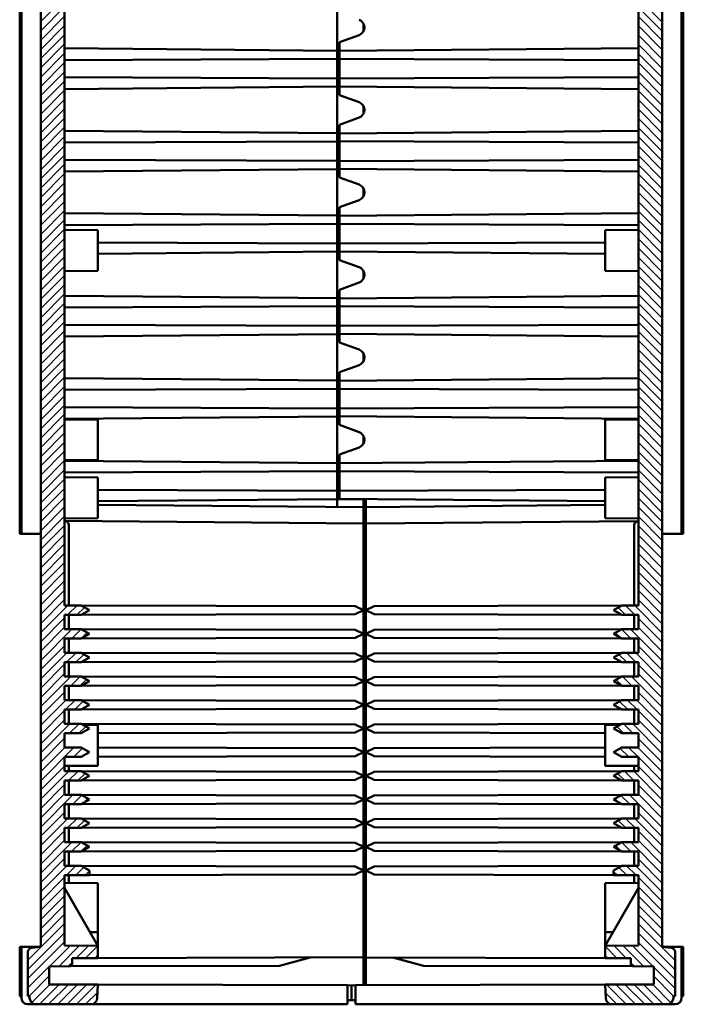
# Model space of a CAD drawing. Extents: x 1 to 1188, y 0 to 840.
# Drawn here: x 646 to 726, y 295 to 415 of the extents above; entities that cross this region are included whole.
import ezdxf

# ---------------------------------------------------------------- set-up
doc = ezdxf.new("R2010")
doc.units = 0
doc.header["$LTSCALE"] = 0.5
doc.layers.add('Schraffur (ISO)', color=1, linetype='CONTINUOUS', lineweight=18)
doc.layers.add('Sichtbar (ISO)', color=7, linetype='CONTINUOUS', lineweight=50)

msp = doc.modelspace()

# ---------------------------------------------------------------- hatches: boundary and pattern name
at = {"layer": 'Schraffur (ISO)'}
h = msp.add_hatch(dxfattribs=at)
h.set_pattern_fill('ANSI31', color=256, scale=6.35, style=0)
h.set_pattern_definition([(45, (38.9446, -20.8729), (-0.561266, 0.561266), [])])
edge = h.paths.add_edge_path()
edge.add_ellipse((654.4975, 551.57383), major_axis=(0.7989, 0.04187), ratio=1, start_angle=0, end_angle=87)
edge.add_line((654.4975, 552.37383), (647.89161, 552.37383))
edge.add_ellipse((647.89161, 551.57383), major_axis=(0, 0.8), ratio=1, start_angle=0, end_angle=90)
edge.add_line((647.09161, 551.57383), (647.09161, 551.37383))
edge.add_line((647.09161, 551.37383), (646.89161, 551.37383))
edge.add_line((646.89161, 551.37383), (646.89161, 546.01761))
edge.add_ellipse((647.39161, 546.01761), major_axis=(-0.5, 0), ratio=1, start_angle=0, end_angle=85)
edge.add_line((647.34803, 545.51951), (648.44161, 545.42383))
edge.add_line((648.44161, 545.42383), (648.44161, 302.42383))
edge.add_line((648.44161, 302.42383), (647.34803, 302.32816))
edge.add_ellipse((647.39161, 301.83006), major_axis=(-0.04358, 0.4981), ratio=1, start_angle=0, end_angle=85)
edge.add_line((646.89161, 301.83006), (646.89161, 296.47383))
edge.add_line((646.89161, 296.47383), (647.09161, 296.47383))
edge.add_line((647.09161, 296.47383), (647.09161, 296.27383))
edge.add_ellipse((647.89161, 296.27383), major_axis=(-0.8, 0), ratio=1, start_angle=0, end_angle=90)
edge.add_line((647.89161, 295.47383), (654.4975, 295.47383))
edge.add_ellipse((654.4975, 296.27383), major_axis=(0, -0.8), ratio=1, start_angle=0, end_angle=87)
edge.add_line((655.29641, 296.23196), (655.38161, 297.85773))
edge.add_line((655.38161, 297.85773), (649.48161, 297.87383))
edge.add_line((649.48161, 297.87383), (649.48161, 300.07383))
edge.add_line((649.48161, 300.07383), (651.93249, 300.08107))
edge.add_ellipse((651.93161, 300.38107), major_axis=(0.00089, -0.3), ratio=1, start_angle=0, end_angle=89.8308866)
edge.add_line((652.23161, 300.38107), (652.23161, 301.07383))
edge.add_line((652.23161, 301.07383), (655.38161, 301.08313))
edge.add_line((655.38161, 301.08313), (655.38161, 302.58313))
edge.add_line((655.38161, 302.58313), (651.34161, 302.61839))
edge.add_line((651.34161, 302.61839), (651.34161, 311.11383))
edge.add_line((651.34161, 311.11383), (654.34161, 311.11383))
edge.add_line((654.34161, 311.11383), (654.34161, 311.68883))
edge.add_line((654.34161, 311.68883), (653.35399, 312.25903))
edge.add_line((653.35399, 312.25903), (651.34161, 312.26542))
edge.add_line((651.34161, 312.26542), (651.34161, 313.98225))
edge.add_line((651.34161, 313.98225), (653.35399, 313.98863))
edge.add_line((653.35399, 313.98863), (654.34161, 314.55883))
edge.add_line((654.34161, 314.55883), (653.35399, 315.12903))
edge.add_line((653.35399, 315.12903), (651.34161, 315.13542))
edge.add_line((651.34161, 315.13542), (651.34161, 316.85225))
edge.add_line((651.34161, 316.85225), (653.35399, 316.85863))
edge.add_line((653.35399, 316.85863), (654.34161, 317.42883))
edge.add_line((654.34161, 317.42883), (653.35399, 317.99903))
edge.add_line((653.35399, 317.99903), (651.34161, 318.00542))
edge.add_line((651.34161, 318.00542), (651.34161, 319.72225))
edge.add_line((651.34161, 319.72225), (653.35399, 319.72863))
edge.add_line((653.35399, 319.72863), (654.34161, 320.29883))
edge.add_line((654.34161, 320.29883), (653.35399, 320.86903))
edge.add_line((653.35399, 320.86903), (651.34161, 320.87542))
edge.add_line((651.34161, 320.87542), (651.34161, 322.59225))
edge.add_line((651.34161, 322.59225), (653.35399, 322.59863))
edge.add_line((653.35399, 322.59863), (654.34161, 323.16883))
edge.add_line((654.34161, 323.16883), (653.35399, 323.73903))
edge.add_line((653.35399, 323.73903), (651.34161, 323.74542))
edge.add_line((651.34161, 323.74542), (651.34161, 325.46225))
edge.add_line((651.34161, 325.46225), (653.35399, 325.46863))
edge.add_line((653.35399, 325.46863), (654.34161, 326.03883))
edge.add_line((654.34161, 326.03883), (653.35399, 326.60903))
edge.add_line((653.35399, 326.60903), (651.34161, 326.61542))
edge.add_line((651.34161, 326.61542), (651.34161, 328.33225))
edge.add_line((651.34161, 328.33225), (653.35399, 328.33863))
edge.add_line((653.35399, 328.33863), (654.34161, 328.90883))
edge.add_line((654.34161, 328.90883), (653.35399, 329.47903))
edge.add_line((653.35399, 329.47903), (651.34161, 329.48542))
edge.add_line((651.34161, 329.48542), (651.34161, 331.20225))
edge.add_line((651.34161, 331.20225), (653.35399, 331.20863))
edge.add_line((653.35399, 331.20863), (654.34161, 331.77883))
edge.add_line((654.34161, 331.77883), (653.35399, 332.34903))
edge.add_line((653.35399, 332.34903), (651.34161, 332.35542))
edge.add_line((651.34161, 332.35542), (651.34161, 334.07225))
edge.add_line((651.34161, 334.07225), (653.35399, 334.07863))
edge.add_line((653.35399, 334.07863), (654.34161, 334.64883))
edge.add_line((654.34161, 334.64883), (653.35399, 335.21903))
edge.add_line((653.35399, 335.21903), (651.34161, 335.22542))
edge.add_line((651.34161, 335.22542), (651.34161, 336.94225))
edge.add_line((651.34161, 336.94225), (653.35399, 336.94863))
edge.add_line((653.35399, 336.94863), (654.34161, 337.51883))
edge.add_line((654.34161, 337.51883), (653.35399, 338.08903))
edge.add_line((653.35399, 338.08903), (651.34161, 338.09542))
edge.add_line((651.34161, 338.09542), (651.34161, 339.81225))
edge.add_line((651.34161, 339.81225), (653.35399, 339.81863))
edge.add_line((653.35399, 339.81863), (654.34161, 340.38883))
edge.add_line((654.34161, 340.38883), (653.35399, 340.95903))
edge.add_line((653.35399, 340.95903), (651.34161, 340.96542))
edge.add_line((651.34161, 340.96542), (651.34161, 342.68225))
edge.add_line((651.34161, 342.68225), (653.35399, 342.68863))
edge.add_line((653.35399, 342.68863), (654.34161, 343.25883))
edge.add_line((654.34161, 343.25883), (653.35399, 343.82903))
edge.add_line((653.35399, 343.82903), (651.34161, 343.83542))
edge.add_line((651.34161, 343.83542), (651.34161, 504.01239))
edge.add_line((651.34161, 504.01239), (653.35322, 504.01819))
edge.add_line((653.35322, 504.01819), (654.34161, 504.58883))
edge.add_line((654.34161, 504.58883), (653.35322, 505.15948))
edge.add_line((653.35322, 505.15948), (651.34161, 505.16527))
edge.add_line((651.34161, 505.16527), (651.34161, 506.88239))
edge.add_line((651.34161, 506.88239), (653.35322, 506.88819))
edge.add_line((653.35322, 506.88819), (654.34161, 507.45883))
edge.add_line((654.34161, 507.45883), (653.35322, 508.02948))
edge.add_line((653.35322, 508.02948), (651.34161, 508.03527))
edge.add_line((651.34161, 508.03527), (651.34161, 509.75239))
edge.add_line((651.34161, 509.75239), (653.35322, 509.75819))
edge.add_line((653.35322, 509.75819), (654.34161, 510.32883))
edge.add_line((654.34161, 510.32883), (653.35322, 510.89948))
edge.add_line((653.35322, 510.89948), (651.34161, 510.90527))
edge.add_line((651.34161, 510.90527), (651.34161, 512.62239))
edge.add_line((651.34161, 512.62239), (653.35322, 512.62819))
edge.add_line((653.35322, 512.62819), (654.34161, 513.19883))
edge.add_line((654.34161, 513.19883), (653.35322, 513.76948))
edge.add_line((653.35322, 513.76948), (651.34161, 513.77527))
edge.add_line((651.34161, 513.77527), (651.34161, 515.49239))
edge.add_line((651.34161, 515.49239), (653.35322, 515.49819))
edge.add_line((653.35322, 515.49819), (654.34161, 516.06883))
edge.add_line((654.34161, 516.06883), (653.35322, 516.63948))
edge.add_line((653.35322, 516.63948), (651.34161, 516.64527))
edge.add_line((651.34161, 516.64527), (651.34161, 518.36239))
edge.add_line((651.34161, 518.36239), (653.35322, 518.36819))
edge.add_line((653.35322, 518.36819), (654.34161, 518.93883))
edge.add_line((654.34161, 518.93883), (653.35322, 519.50948))
edge.add_line((653.35322, 519.50948), (651.34161, 519.51527))
edge.add_line((651.34161, 519.51527), (651.34161, 521.23239))
edge.add_line((651.34161, 521.23239), (653.35322, 521.23819))
edge.add_line((653.35322, 521.23819), (654.34161, 521.80883))
edge.add_line((654.34161, 521.80883), (653.35322, 522.37948))
edge.add_line((653.35322, 522.37948), (651.34161, 522.38527))
edge.add_line((651.34161, 522.38527), (651.34161, 524.10239))
edge.add_line((651.34161, 524.10239), (653.35322, 524.10819))
edge.add_line((653.35322, 524.10819), (654.34161, 524.67883))
edge.add_line((654.34161, 524.67883), (653.35322, 525.24948))
edge.add_line((653.35322, 525.24948), (651.34161, 525.25527))
edge.add_line((651.34161, 525.25527), (651.34161, 526.97239))
edge.add_line((651.34161, 526.97239), (653.35322, 526.97819))
edge.add_line((653.35322, 526.97819), (654.34161, 527.54883))
edge.add_line((654.34161, 527.54883), (653.35322, 528.11948))
edge.add_line((653.35322, 528.11948), (651.34161, 528.12527))
edge.add_line((651.34161, 528.12527), (651.34161, 529.84239))
edge.add_line((651.34161, 529.84239), (653.35322, 529.84819))
edge.add_line((653.35322, 529.84819), (654.34161, 530.41883))
edge.add_line((654.34161, 530.41883), (653.35322, 530.98948))
edge.add_line((653.35322, 530.98948), (651.34161, 530.99527))
edge.add_line((651.34161, 530.99527), (651.34161, 532.71239))
edge.add_line((651.34161, 532.71239), (653.35322, 532.71819))
edge.add_line((653.35322, 532.71819), (654.34161, 533.28883))
edge.add_line((654.34161, 533.28883), (653.35322, 533.85948))
edge.add_line((653.35322, 533.85948), (651.34161, 533.86527))
edge.add_line((651.34161, 533.86527), (651.34161, 535.58239))
edge.add_line((651.34161, 535.58239), (653.35322, 535.58819))
edge.add_line((653.35322, 535.58819), (654.34161, 536.15883))
edge.add_line((654.34161, 536.15883), (653.35322, 536.72948))
edge.add_line((653.35322, 536.72948), (651.34161, 536.73527))
edge.add_line((651.34161, 536.73527), (651.34161, 545.22928))
edge.add_line((651.34161, 545.22928), (655.38161, 545.26453))
edge.add_line((655.38161, 545.26453), (655.38161, 546.76453))
edge.add_line((655.38161, 546.76453), (652.23161, 546.77383))
edge.add_line((652.23161, 546.77383), (652.23161, 547.4666))
edge.add_ellipse((651.93161, 547.4666), major_axis=(0.3, 0), ratio=1, start_angle=0, end_angle=89.8308866)
edge.add_line((651.93249, 547.7666), (649.48161, 547.77383))
edge.add_line((649.48161, 547.77383), (649.48161, 549.97383))
edge.add_line((649.48161, 549.97383), (655.38161, 549.98994))
edge.add_line((655.38161, 549.98994), (655.29641, 551.6157))
h = msp.add_hatch(dxfattribs=at)
h.set_pattern_fill('ANSI31', color=256, scale=6.35, angle=90, style=0)
h.set_pattern_definition([(135, (38.9446, -20.8729), (-0.561266, -0.561266), [])])
edge = h.paths.add_edge_path()
edge.add_ellipse((717.72572, 551.57383), major_axis=(0, 0.8), ratio=1, start_angle=0, end_angle=87)
edge.add_line((716.92681, 551.6157), (716.84161, 549.98994))
edge.add_line((716.84161, 549.98994), (722.74161, 549.97383))
edge.add_line((722.74161, 549.97383), (722.74161, 547.77383))
edge.add_line((722.74161, 547.77383), (720.29072, 547.7666))
edge.add_ellipse((720.29161, 547.4666), major_axis=(-0.00089, 0.3), ratio=1, start_angle=0, end_angle=89.8308866)
edge.add_line((719.99161, 547.4666), (719.99161, 546.77383))
edge.add_line((719.99161, 546.77383), (716.84161, 546.76453))
edge.add_line((716.84161, 546.76453), (716.84161, 545.26453))
edge.add_line((716.84161, 545.26453), (720.88161, 545.22928))
edge.add_line((720.88161, 545.22928), (720.88161, 536.73527))
edge.add_line((720.88161, 536.73527), (718.87, 536.72948))
edge.add_line((718.87, 536.72948), (717.88161, 536.15883))
edge.add_line((717.88161, 536.15883), (718.87, 535.58819))
edge.add_line((718.87, 535.58819), (720.88161, 535.58239))
edge.add_line((720.88161, 535.58239), (720.88161, 533.86527))
edge.add_line((720.88161, 533.86527), (718.87, 533.85948))
edge.add_line((718.87, 533.85948), (717.88161, 533.28883))
edge.add_line((717.88161, 533.28883), (718.87, 532.71819))
edge.add_line((718.87, 532.71819), (720.88161, 532.71239))
edge.add_line((720.88161, 532.71239), (720.88161, 530.99527))
edge.add_line((720.88161, 530.99527), (718.87, 530.98948))
edge.add_line((718.87, 530.98948), (717.88161, 530.41883))
edge.add_line((717.88161, 530.41883), (718.87, 529.84819))
edge.add_line((718.87, 529.84819), (720.88161, 529.84239))
edge.add_line((720.88161, 529.84239), (720.88161, 528.12527))
edge.add_line((720.88161, 528.12527), (718.87, 528.11948))
edge.add_line((718.87, 528.11948), (717.88161, 527.54883))
edge.add_line((717.88161, 527.54883), (718.87, 526.97819))
edge.add_line((718.87, 526.97819), (720.88161, 526.97239))
edge.add_line((720.88161, 526.97239), (720.88161, 525.25527))
edge.add_line((720.88161, 525.25527), (718.87, 525.24948))
edge.add_line((718.87, 525.24948), (717.88161, 524.67883))
edge.add_line((717.88161, 524.67883), (718.87, 524.10819))
edge.add_line((718.87, 524.10819), (720.88161, 524.10239))
edge.add_line((720.88161, 524.10239), (720.88161, 522.38527))
edge.add_line((720.88161, 522.38527), (718.87, 522.37948))
edge.add_line((718.87, 522.37948), (717.88161, 521.80883))
edge.add_line((717.88161, 521.80883), (718.87, 521.23819))
edge.add_line((718.87, 521.23819), (720.88161, 521.23239))
edge.add_line((720.88161, 521.23239), (720.88161, 519.51527))
edge.add_line((720.88161, 519.51527), (718.87, 519.50948))
edge.add_line((718.87, 519.50948), (717.88161, 518.93883))
edge.add_line((717.88161, 518.93883), (718.87, 518.36819))
edge.add_line((718.87, 518.36819), (720.88161, 518.36239))
edge.add_line((720.88161, 518.36239), (720.88161, 516.64527))
edge.add_line((720.88161, 516.64527), (718.87, 516.63948))
edge.add_line((718.87, 516.63948), (717.88161, 516.06883))
edge.add_line((717.88161, 516.06883), (718.87, 515.49819))
edge.add_line((718.87, 515.49819), (720.88161, 515.49239))
edge.add_line((720.88161, 515.49239), (720.88161, 513.77527))
edge.add_line((720.88161, 513.77527), (718.87, 513.76948))
edge.add_line((718.87, 513.76948), (717.88161, 513.19883))
edge.add_line((717.88161, 513.19883), (718.87, 512.62819))
edge.add_line((718.87, 512.62819), (720.88161, 512.62239))
edge.add_line((720.88161, 512.62239), (720.88161, 510.90527))
edge.add_line((720.88161, 510.90527), (718.87, 510.89948))
edge.add_line((718.87, 510.89948), (717.88161, 510.32883))
edge.add_line((717.88161, 510.32883), (718.87, 509.75819))
edge.add_line((718.87, 509.75819), (720.88161, 509.75239))
edge.add_line((720.88161, 509.75239), (720.88161, 508.03527))
edge.add_line((720.88161, 508.03527), (718.87, 508.02948))
edge.add_line((718.87, 508.02948), (717.88161, 507.45883))
edge.add_line((717.88161, 507.45883), (718.87, 506.88819))
edge.add_line((718.87, 506.88819), (720.88161, 506.88239))
edge.add_line((720.88161, 506.88239), (720.88161, 505.16527))
edge.add_line((720.88161, 505.16527), (718.87, 505.15948))
edge.add_line((718.87, 505.15948), (717.88161, 504.58883))
edge.add_line((717.88161, 504.58883), (718.87, 504.01819))
edge.add_line((718.87, 504.01819), (720.88161, 504.01239))
edge.add_line((720.88161, 504.01239), (720.88161, 343.83542))
edge.add_line((720.88161, 343.83542), (718.86923, 343.82903))
edge.add_line((718.86923, 343.82903), (717.88161, 343.25883))
edge.add_line((717.88161, 343.25883), (718.86923, 342.68863))
edge.add_line((718.86923, 342.68863), (720.88161, 342.68225))
edge.add_line((720.88161, 342.68225), (720.88161, 340.96542))
edge.add_line((720.88161, 340.96542), (718.86923, 340.95903))
edge.add_line((718.86923, 340.95903), (717.88161, 340.38883))
edge.add_line((717.88161, 340.38883), (718.86923, 339.81863))
edge.add_line((718.86923, 339.81863), (720.88161, 339.81225))
edge.add_line((720.88161, 339.81225), (720.88161, 338.09542))
edge.add_line((720.88161, 338.09542), (718.86923, 338.08903))
edge.add_line((718.86923, 338.08903), (717.88161, 337.51883))
edge.add_line((717.88161, 337.51883), (718.86923, 336.94863))
edge.add_line((718.86923, 336.94863), (720.88161, 336.94225))
edge.add_line((720.88161, 336.94225), (720.88161, 335.22542))
edge.add_line((720.88161, 335.22542), (718.86923, 335.21903))
edge.add_line((718.86923, 335.21903), (717.88161, 334.64883))
edge.add_line((717.88161, 334.64883), (718.86923, 334.07863))
edge.add_line((718.86923, 334.07863), (720.88161, 334.07225))
edge.add_line((720.88161, 334.07225), (720.88161, 332.35542))
edge.add_line((720.88161, 332.35542), (718.86923, 332.34903))
edge.add_line((718.86923, 332.34903), (717.88161, 331.77883))
edge.add_line((717.88161, 331.77883), (718.86923, 331.20863))
edge.add_line((718.86923, 331.20863), (720.88161, 331.20225))
edge.add_line((720.88161, 331.20225), (720.88161, 329.48542))
edge.add_line((720.88161, 329.48542), (718.86923, 329.47903))
edge.add_line((718.86923, 329.47903), (717.88161, 328.90883))
edge.add_line((717.88161, 328.90883), (718.86923, 328.33863))
edge.add_line((718.86923, 328.33863), (720.88161, 328.33225))
edge.add_line((720.88161, 328.33225), (720.88161, 326.61542))
edge.add_line((720.88161, 326.61542), (718.86923, 326.60903))
edge.add_line((718.86923, 326.60903), (717.88161, 326.03883))
edge.add_line((717.88161, 326.03883), (718.86923, 325.46863))
edge.add_line((718.86923, 325.46863), (720.88161, 325.46225))
edge.add_line((720.88161, 325.46225), (720.88161, 323.74542))
edge.add_line((720.88161, 323.74542), (718.86923, 323.73903))
edge.add_line((718.86923, 323.73903), (717.88161, 323.16883))
edge.add_line((717.88161, 323.16883), (718.86923, 322.59863))
edge.add_line((718.86923, 322.59863), (720.88161, 322.59225))
edge.add_line((720.88161, 322.59225), (720.88161, 320.87542))
edge.add_line((720.88161, 320.87542), (718.86923, 320.86903))
edge.add_line((718.86923, 320.86903), (717.88161, 320.29883))
edge.add_line((717.88161, 320.29883), (718.86923, 319.72863))
edge.add_line((718.86923, 319.72863), (720.88161, 319.72225))
edge.add_line((720.88161, 319.72225), (720.88161, 318.00542))
edge.add_line((720.88161, 318.00542), (718.86923, 317.99903))
edge.add_line((718.86923, 317.99903), (717.88161, 317.42883))
edge.add_line((717.88161, 317.42883), (718.86923, 316.85863))
edge.add_line((718.86923, 316.85863), (720.88161, 316.85225))
edge.add_line((720.88161, 316.85225), (720.88161, 315.13542))
edge.add_line((720.88161, 315.13542), (718.86923, 315.12903))
edge.add_line((718.86923, 315.12903), (717.88161, 314.55883))
edge.add_line((717.88161, 314.55883), (718.86923, 313.98863))
edge.add_line((718.86923, 313.98863), (720.88161, 313.98225))
edge.add_line((720.88161, 313.98225), (720.88161, 312.26542))
edge.add_line((720.88161, 312.26542), (718.86923, 312.25903))
edge.add_line((718.86923, 312.25903), (717.88161, 311.68883))
edge.add_line((717.88161, 311.68883), (717.88161, 311.11383))
edge.add_line((717.88161, 311.11383), (720.88161, 311.11383))
edge.add_line((720.88161, 311.11383), (720.88161, 302.61839))
edge.add_line((720.88161, 302.61839), (716.84161, 302.58313))
edge.add_line((716.84161, 302.58313), (716.84161, 301.08313))
edge.add_line((716.84161, 301.08313), (719.99161, 301.07383))
edge.add_line((719.99161, 301.07383), (719.99161, 300.38107))
edge.add_ellipse((720.29161, 300.38107), major_axis=(-0.3, 0), ratio=1, start_angle=0, end_angle=89.8308866)
edge.add_line((720.29072, 300.08107), (722.74161, 300.07383))
edge.add_line((722.74161, 300.07383), (722.74161, 297.87383))
edge.add_line((722.74161, 297.87383), (716.84161, 297.85773))
edge.add_line((716.84161, 297.85773), (716.92681, 296.23196))
edge.add_ellipse((717.72572, 296.27383), major_axis=(-0.7989, -0.04187), ratio=1, start_angle=0, end_angle=87)
edge.add_line((717.72572, 295.47383), (724.33161, 295.47383))
edge.add_ellipse((724.33161, 296.27383), major_axis=(0, -0.8), ratio=1, start_angle=0, end_angle=90)
edge.add_line((725.13161, 296.27383), (725.13161, 296.47383))
edge.add_line((725.13161, 296.47383), (725.33161, 296.47383))
edge.add_line((725.33161, 296.47383), (725.33161, 301.83006))
edge.add_ellipse((724.83161, 301.83006), major_axis=(0.5, 0), ratio=1, start_angle=0, end_angle=85)
edge.add_line((724.87519, 302.32816), (723.78161, 302.42383))
edge.add_line((723.78161, 302.42383), (723.78161, 545.42383))
edge.add_line((723.78161, 545.42383), (724.87519, 545.51951))
edge.add_ellipse((724.83161, 546.01761), major_axis=(0.04358, -0.4981), ratio=1, start_angle=0, end_angle=85)
edge.add_line((725.33161, 546.01761), (725.33161, 551.37383))
edge.add_line((725.33161, 551.37383), (725.13161, 551.37383))
edge.add_line((725.13161, 551.37383), (725.13161, 551.57383))
edge.add_ellipse((724.33161, 551.57383), major_axis=(0.8, 0), ratio=1, start_angle=0, end_angle=90)
edge.add_line((724.33161, 552.37383), (717.72572, 552.37383))

# ---------------------------------------------------------------- linework, layer by layer
at = {"layer": 'Sichtbar (ISO)'}
for p, q in [((648.44161, 545.42383), (648.44161, 302.42383)), ((723.78161, 302.42383), (723.78161, 545.42383)), ((651.34161, 343.83542), (651.34161, 504.01239)), ((720.88161, 504.01239), (720.88161, 343.83542)), ((645.89161, 495.32383), (645.89161, 352.52383)), ((646.09161, 495.32383), (646.09161, 352.52383)), ((726.13161, 352.52383), (726.13161, 495.32383)), ((726.33161, 352.52383), (726.33161, 495.32383)), ((684.36161, 411.10338), (684.36161, 416.74428)), ((687.56161, 413.44581), (687.56161, 414.40186)), ((687.02528, 412.98414), (684.66161, 412.12383)), ((684.66161, 412.12383), (684.66161, 411.07546)), ((684.36161, 411.10338), (651.34161, 411.39154)), ((684.36161, 411.10338), (684.36161, 410.10905)), ((684.66161, 411.07546), (720.88161, 411.39154)), ((684.66161, 410.12302), (684.66161, 411.07546)), ((684.36161, 410.10905), (651.34161, 409.96498)), ((684.36161, 407.73861), (684.36161, 410.10905)), ((684.66161, 410.12302), (684.66161, 407.72465)), ((684.66161, 410.12302), (720.88161, 409.96498)), ((684.36161, 407.73861), (651.34161, 407.88269)), ((684.36161, 407.73861), (684.36161, 406.74428)), ((684.66161, 407.72465), (720.88161, 407.88269)), ((684.66161, 406.77221), (684.66161, 407.72465)), ((684.36161, 406.74428), (651.34161, 406.45612)), ((684.36161, 401.10338), (684.36161, 406.74428)), ((684.66161, 406.77221), (684.66161, 405.72383)), ((684.66161, 406.77221), (720.88161, 406.45612)), ((684.66161, 405.72383), (687.02528, 404.86352)), ((687.56161, 403.44581), (687.56161, 404.40186)), ((687.02528, 402.98414), (684.66161, 402.12383)), ((684.36161, 401.10338), (651.34161, 401.39154)), ((684.66161, 402.12383), (684.66161, 401.07546)), ((684.66161, 401.07546), (720.88161, 401.39154)), ((684.36161, 400.10905), (651.34161, 399.96498)), ((684.36161, 401.10338), (684.36161, 400.10905)), ((684.36161, 397.73861), (684.36161, 400.10905)), ((684.66161, 400.12302), (684.66161, 401.07546)), ((684.66161, 400.12302), (684.66161, 397.72465)), ((684.66161, 400.12302), (720.88161, 399.96498)), ((684.36161, 397.73861), (651.34161, 397.88269)), ((684.36161, 397.73861), (684.36161, 396.74428)), ((684.66161, 397.72465), (720.88161, 397.88269)), ((684.66161, 396.77221), (684.66161, 397.72465)), ((684.36161, 396.74428), (651.34161, 396.45612)), ((684.36161, 391.10338), (684.36161, 396.74428)), ((684.66161, 396.77221), (684.66161, 395.72383)), ((684.66161, 396.77221), (720.88161, 396.45612)), ((684.66161, 395.72383), (687.02528, 394.86352)), ((687.56161, 393.44581), (687.56161, 394.40186)), ((687.02528, 392.98414), (684.66161, 392.12383)), ((684.66161, 392.12383), (684.66161, 391.07546)), ((684.36161, 391.10338), (651.34161, 391.39154)), ((684.36161, 391.10338), (684.36161, 390.10905)), ((684.66161, 391.07546), (720.88161, 391.39154)), ((684.66161, 390.12302), (684.66161, 391.07546)), ((684.36161, 390.10905), (651.34161, 389.96498)), ((655.38161, 389.33858), (651.34161, 389.37383)), ((655.38161, 384.40909), (655.38161, 389.33858)), ((684.36161, 387.73861), (684.36161, 390.10905)), ((684.66161, 390.12302), (684.66161, 387.72465)), ((684.66161, 390.12302), (720.88161, 389.96498)), ((716.84161, 389.33858), (720.88161, 389.37383)), ((716.84161, 389.33858), (716.84161, 384.40909)), ((684.36161, 387.73861), (655.38161, 387.86506)), ((684.36161, 387.73861), (684.36161, 386.74428)), ((684.66161, 387.72465), (716.84161, 387.86506)), ((684.66161, 386.77221), (684.66161, 387.72465)), ((684.36161, 386.74428), (655.38161, 386.49138)), ((684.36161, 381.10338), (684.36161, 386.74428)), ((684.66161, 386.77221), (684.66161, 385.72383)), ((684.66161, 386.77221), (716.84161, 386.49138)), ((684.66161, 385.72383), (687.02528, 384.86352)), ((655.38161, 384.40909), (651.34161, 384.37383)), ((687.56161, 383.44581), (687.56161, 384.40186)), ((716.84161, 384.40909), (720.88161, 384.37383)), ((687.02528, 382.98414), (684.66161, 382.12383)), ((684.66161, 382.12383), (684.66161, 381.07546)), ((684.36161, 381.10338), (651.34161, 381.39154)), ((684.36161, 381.10338), (684.36161, 380.10905)), ((684.66161, 381.07546), (720.88161, 381.39154)), ((684.66161, 380.12302), (684.66161, 381.07546)), ((684.36161, 380.10905), (651.34161, 379.96498)), ((684.36161, 377.73861), (684.36161, 380.10905)), ((684.66161, 380.12302), (684.66161, 377.72465)), ((684.66161, 380.12302), (720.88161, 379.96498)), ((684.36161, 377.73861), (651.34161, 377.88269)), ((684.36161, 377.73861), (684.36161, 376.74428)), ((684.66161, 377.72465), (720.88161, 377.88269)), ((684.66161, 376.77221), (684.66161, 377.72465)), ((684.36161, 376.74428), (651.34161, 376.45612)), ((684.36161, 371.10338), (684.36161, 376.74428)), ((684.66161, 376.77221), (684.66161, 375.72383)), ((684.66161, 376.77221), (720.88161, 376.45612)), ((684.66161, 375.72383), (687.02528, 374.86352)), ((687.56161, 373.44581), (687.56161, 374.40186)), ((687.02528, 372.98414), (684.66161, 372.12383)), ((684.36161, 371.10338), (651.34161, 371.39154)), ((684.66161, 372.12383), (684.66161, 371.07546)), ((684.66161, 371.07546), (720.88161, 371.39154)), ((684.36161, 370.10905), (651.34161, 369.96498)), ((684.36161, 371.10338), (684.36161, 370.10905)), ((684.36161, 367.73861), (684.36161, 370.10905)), ((684.66161, 370.12302), (684.66161, 371.07546)), ((684.66161, 370.12302), (684.66161, 367.72465)), ((684.66161, 370.12302), (720.88161, 369.96498)), ((684.36161, 367.73861), (651.34161, 367.88269)), ((684.36161, 367.73861), (684.36161, 366.74428)), ((684.66161, 367.72465), (720.88161, 367.88269)), ((684.66161, 366.77221), (684.66161, 367.72465)), ((684.36161, 366.74428), (651.34161, 366.45612)), ((684.36161, 361.10338), (684.36161, 366.74428)), ((684.66161, 366.77221), (684.66161, 365.72383)), ((684.66161, 366.77221), (720.88161, 366.45612)), ((655.38161, 366.36719), (651.34161, 366.40245)), ((655.38161, 361.48047), (655.38161, 366.36719)), ((684.66161, 365.72383), (687.02528, 364.86352)), ((716.84161, 366.36719), (720.88161, 366.40245)), ((716.84161, 366.36719), (716.84161, 361.48047)), ((687.56161, 363.44581), (687.56161, 364.40186)), ((687.02528, 362.98414), (684.66161, 362.12383)), ((684.66161, 362.12383), (684.66161, 361.07546)), ((655.38161, 361.48047), (651.34161, 361.44521)), ((684.36161, 361.10338), (651.34161, 361.39154)), ((684.36161, 361.10338), (684.36161, 360.10905)), ((684.66161, 361.07546), (720.88161, 361.39154)), ((684.66161, 360.12302), (684.66161, 361.07546)), ((716.84161, 361.48047), (720.88161, 361.44521)), ((684.36161, 360.10905), (651.34161, 359.96498)), ((655.38161, 359.33858), (651.34161, 359.37383)), ((684.36161, 357.73861), (684.36161, 360.10905)), ((684.66161, 360.12302), (684.66161, 357.72465)), ((684.66161, 360.12302), (720.88161, 359.96498)), ((716.84161, 359.33858), (720.88161, 359.37383)), ((655.38161, 354.40909), (655.38161, 359.33858)), ((716.84161, 359.33858), (716.84161, 354.40909)), ((684.36161, 357.73861), (655.38161, 357.86506)), ((684.36161, 357.73861), (684.36161, 356.74428)), ((684.66161, 357.72465), (716.84161, 357.86506)), ((684.66161, 356.77221), (684.66161, 357.72465)), ((684.36161, 356.74428), (655.38161, 356.49138)), ((687.56161, 355.77383), (655.38161, 356.05466)), ((684.36161, 355.80176), (684.36161, 356.74428)), ((684.36161, 356.72751), (687.1651, 356.72429)), ((684.66161, 356.77221), (716.84161, 356.49138)), ((687.56161, 356.67163), (687.56161, 356.7469)), ((687.56161, 355.77383), (687.56161, 356.67163)), ((687.86161, 356.74428), (687.86161, 355.77383)), ((716.84161, 356.02674), (687.86161, 355.77383)), ((687.56161, 353.77383), (687.56161, 355.77383)), ((687.86161, 353.77383), (687.86161, 355.77383)), ((655.38161, 354.40909), (651.34161, 354.37383)), ((651.34597, 354.08988), (651.34161, 354.08992)), ((687.56161, 353.77383), (651.34597, 354.08988)), ((651.84161, 353.5899), (651.84161, 352.58986)), ((687.56161, 353.77383), (687.56161, 351.77391)), ((687.86161, 353.77383), (720.87725, 354.06196)), ((687.86161, 351.77391), (687.86161, 353.77383)), ((716.84161, 354.40909), (720.88161, 354.37383)), ((720.38161, 352.56194), (720.38161, 353.56197)), ((720.88161, 354.06199), (720.87725, 354.06196)), ((646.09161, 352.52383), (645.89161, 352.52383)), ((646.82188, 352.52383), (646.09161, 352.52383)), ((648.44161, 352.52383), (646.82188, 352.52383)), ((651.84161, 343.83383), (651.84161, 352.58986)), ((720.38161, 352.56194), (720.38161, 343.83383)), ((725.40133, 352.52383), (723.78161, 352.52383)), ((726.13161, 352.52383), (725.40133, 352.52383)), ((726.13161, 352.52383), (726.33161, 352.52383)), ((687.56161, 343.25883), (687.56161, 351.77391)), ((687.86161, 351.77391), (687.86161, 343.25883)), ((653.35399, 343.82903), (651.34161, 343.83542)), ((651.34161, 342.68225), (653.35399, 342.68863)), ((651.34161, 340.96542), (651.34161, 342.68225)), ((652.83845, 343.83096), (651.84161, 343.83383)), ((651.84161, 342.68383), (652.83845, 342.6867)), ((651.84161, 340.96383), (651.84161, 342.68383)), ((652.83845, 343.83096), (652.83845, 343.83067)), ((652.83845, 343.83096), (686.56161, 343.73383)), ((686.56161, 342.78383), (652.83845, 342.6867)), ((652.83845, 342.68699), (652.83845, 342.6867)), ((654.34161, 343.25883), (653.35399, 343.82903)), ((653.35399, 342.68863), (654.34161, 343.25883)), ((686.56161, 343.73383), (687.56161, 343.25883)), ((687.56161, 343.25883), (686.56161, 342.78383)), ((687.56161, 340.38883), (687.56161, 343.25883)), ((687.86161, 343.25883), (688.86161, 343.73383)), ((688.86161, 342.78383), (687.86161, 343.25883)), ((687.86161, 343.25883), (687.86161, 340.38883)), ((688.86161, 343.73383), (718.86923, 343.82903)), ((718.86923, 342.68863), (688.86161, 342.78383)), ((718.86923, 343.82903), (717.88161, 343.25883)), ((717.88161, 343.25883), (718.86923, 342.68863)), ((720.88161, 343.83542), (718.86923, 343.82903)), ((718.86923, 342.68863), (720.88161, 342.68225)), ((720.38161, 342.68383), (720.38161, 340.96383)), ((720.88161, 342.68225), (720.88161, 340.96542)), ((653.35399, 340.95903), (651.34161, 340.96542)), ((652.83845, 340.96096), (651.84161, 340.96383)), ((652.83845, 340.96096), (652.83845, 340.96067)), ((652.83845, 340.96096), (686.56161, 340.86383)), ((654.34161, 340.38883), (653.35399, 340.95903)), ((653.35399, 339.81863), (654.34161, 340.38883)), ((686.56161, 340.86383), (687.56161, 340.38883)), ((687.56161, 340.38883), (686.56161, 339.91383)), ((687.56161, 337.51883), (687.56161, 340.38883)), ((687.86161, 340.38883), (688.86161, 340.86383)), ((688.86161, 339.91383), (687.86161, 340.38883)), ((687.86161, 340.38883), (687.86161, 337.51883)), ((688.86161, 340.86383), (718.86923, 340.95903)), ((718.86923, 340.95903), (717.88161, 340.38883)), ((717.88161, 340.38883), (718.86923, 339.81863)), ((720.88161, 340.96542), (718.86923, 340.95903)), ((651.34161, 339.81225), (653.35399, 339.81863)), ((651.34161, 338.09542), (651.34161, 339.81225)), ((651.84161, 339.81383), (652.83845, 339.8167)), ((651.84161, 338.09383), (651.84161, 339.81383)), ((686.56161, 339.91383), (652.83845, 339.8167)), ((652.83845, 339.81699), (652.83845, 339.8167)), ((718.86923, 339.81863), (688.86161, 339.91383)), ((718.86923, 339.81863), (720.88161, 339.81225)), ((720.38161, 339.81383), (720.38161, 338.09383)), ((720.88161, 339.81225), (720.88161, 338.09542)), ((653.35399, 338.08903), (651.34161, 338.09542)), ((652.83845, 338.09096), (651.84161, 338.09383)), ((652.83845, 338.09096), (652.83845, 338.09067)), ((652.83845, 338.09096), (686.56161, 337.99383)), ((654.34161, 337.51883), (653.35399, 338.08903)), ((686.56161, 337.99383), (687.56161, 337.51883)), ((687.86161, 337.51883), (688.86161, 337.99383)), ((688.86161, 337.99383), (718.86923, 338.08903)), ((718.86923, 338.08903), (717.88161, 337.51883)), ((720.88161, 338.09542), (718.86923, 338.08903)), ((651.34161, 336.94225), (653.35399, 336.94863)), ((651.34161, 335.22542), (651.34161, 336.94225)), ((651.84161, 336.94383), (652.83845, 336.9467)), ((651.84161, 335.22383), (651.84161, 336.94383)), ((686.56161, 337.04383), (652.83845, 336.9467)), ((652.83845, 336.94699), (652.83845, 336.9467)), ((653.35399, 336.94863), (654.34161, 337.51883)), ((687.56161, 337.51883), (686.56161, 337.04383)), ((687.56161, 334.64883), (687.56161, 337.51883)), ((688.86161, 337.04383), (687.86161, 337.51883)), ((687.86161, 337.51883), (687.86161, 334.64883)), ((718.86923, 336.94863), (688.86161, 337.04383)), ((717.88161, 337.51883), (718.86923, 336.94863)), ((718.86923, 336.94863), (720.88161, 336.94225)), ((720.38161, 336.94383), (720.38161, 335.22383)), ((720.88161, 336.94225), (720.88161, 335.22542)), ((653.35399, 335.21903), (651.34161, 335.22542)), ((652.83845, 335.22096), (651.84161, 335.22383)), ((652.83845, 335.22096), (652.83845, 335.22067)), ((652.83845, 335.22096), (686.56161, 335.12383)), ((654.34161, 334.64883), (653.35399, 335.21903)), ((653.35399, 334.07863), (654.34161, 334.64883)), ((686.56161, 335.12383), (687.56161, 334.64883)), ((687.56161, 334.64883), (686.56161, 334.17383)), ((687.56161, 331.77883), (687.56161, 334.64883)), ((687.86161, 334.64883), (688.86161, 335.12383)), ((688.86161, 334.17383), (687.86161, 334.64883)), ((687.86161, 334.64883), (687.86161, 331.77883)), ((688.86161, 335.12383), (718.86923, 335.21903)), ((718.86923, 335.21903), (717.88161, 334.64883)), ((717.88161, 334.64883), (718.86923, 334.07863)), ((720.88161, 335.22542), (718.86923, 335.21903)), ((651.34161, 334.07225), (653.35399, 334.07863)), ((651.34161, 332.35542), (651.34161, 334.07225)), ((651.84161, 334.07383), (652.83845, 334.0767)), ((651.84161, 332.35383), (651.84161, 334.07383)), ((686.56161, 334.17383), (652.83845, 334.0767)), ((652.83845, 334.07699), (652.83845, 334.0767)), ((718.86923, 334.07863), (688.86161, 334.17383)), ((718.86923, 334.07863), (720.88161, 334.07225)), ((720.38161, 334.07383), (720.38161, 332.35383)), ((720.88161, 334.07225), (720.88161, 332.35542)), ((653.35399, 332.34903), (651.34161, 332.35542)), ((652.83845, 332.35096), (651.84161, 332.35383)), ((652.83845, 332.35096), (652.83845, 332.35067)), ((652.83845, 332.35096), (686.56161, 332.25383)), ((654.34161, 331.77883), (653.35399, 332.34903)), ((686.56161, 332.25383), (687.56161, 331.77883)), ((687.86161, 331.77883), (688.86161, 332.25383)), ((688.86161, 332.25383), (718.86923, 332.34903)), ((718.86923, 332.34903), (717.88161, 331.77883)), ((720.88161, 332.35542), (718.86923, 332.34903)), ((651.34161, 331.20225), (653.35399, 331.20863)), ((651.34161, 329.48542), (651.34161, 331.20225)), ((651.84161, 331.20383), (652.83845, 331.2067)), ((651.84161, 329.48383), (651.84161, 331.20383)), ((686.56161, 331.30383), (652.83845, 331.2067)), ((652.83845, 331.20699), (652.83845, 331.2067)), ((653.35399, 331.20863), (654.34161, 331.77883)), ((687.56161, 331.77883), (686.56161, 331.30383)), ((687.56161, 328.90883), (687.56161, 331.77883)), ((688.86161, 331.30383), (687.86161, 331.77883)), ((687.86161, 331.77883), (687.86161, 328.90883)), ((718.86923, 331.20863), (688.86161, 331.30383)), ((717.88161, 331.77883), (718.86923, 331.20863)), ((718.86923, 331.20863), (720.88161, 331.20225)), ((720.38161, 331.20383), (720.38161, 329.48383)), ((720.88161, 331.20225), (720.88161, 329.48542)), ((653.35399, 329.47903), (651.34161, 329.48542)), ((651.34161, 328.33225), (653.35399, 328.33863)), ((651.34161, 326.61542), (651.34161, 328.33225)), ((652.83845, 329.48096), (651.84161, 329.48383)), ((652.83845, 329.48096), (652.83845, 329.48067)), ((652.83845, 329.48096), (686.56161, 329.38383)), ((654.34161, 328.90883), (653.35399, 329.47903)), ((653.35399, 328.33863), (654.34161, 328.90883)), ((655.38161, 329.33858), (653.56989, 329.35439)), ((655.38161, 324.40909), (655.38161, 329.33858)), ((686.56161, 328.43383), (655.38161, 328.34403)), ((686.56161, 329.38383), (687.56161, 328.90883)), ((687.56161, 328.90883), (686.56161, 328.43383)), ((687.56161, 326.03883), (687.56161, 328.90883)), ((687.86161, 328.90883), (688.86161, 329.38383)), ((688.86161, 328.43383), (687.86161, 328.90883)), ((687.86161, 328.90883), (687.86161, 326.03883)), ((688.86161, 329.38383), (718.86923, 329.47903)), ((716.84161, 328.34506), (688.86161, 328.43383)), ((716.84161, 329.33858), (718.65333, 329.35439)), ((716.84161, 329.33858), (716.84161, 324.40909)), ((718.86923, 329.47903), (717.88161, 328.90883)), ((717.88161, 328.90883), (718.86923, 328.33863)), ((720.88161, 329.48542), (718.86923, 329.47903)), ((718.86923, 328.33863), (720.88161, 328.33225)), ((720.88161, 328.33225), (720.88161, 326.61542)), ((653.35399, 326.60903), (651.34161, 326.61542)), ((654.34161, 326.03883), (653.35399, 326.60903)), ((653.35399, 325.46863), (654.34161, 326.03883)), ((655.38161, 326.60364), (686.56161, 326.51383)), ((686.56161, 326.51383), (687.56161, 326.03883)), ((687.56161, 326.03883), (686.56161, 325.56383)), ((687.56161, 323.16883), (687.56161, 326.03883)), ((687.86161, 326.03883), (688.86161, 326.51383)), ((688.86161, 325.56383), (687.86161, 326.03883)), ((687.86161, 326.03883), (687.86161, 323.16883)), ((688.86161, 326.51383), (716.84161, 326.6026)), ((718.86923, 326.60903), (717.88161, 326.03883)), ((717.88161, 326.03883), (718.86923, 325.46863)), ((720.88161, 326.61542), (718.86923, 326.60903)), ((651.34161, 325.46225), (653.35399, 325.46863)), ((651.34161, 323.74542), (651.34161, 325.46225)), ((686.56161, 325.56383), (655.38161, 325.47403)), ((716.84161, 325.47506), (688.86161, 325.56383)), ((718.86923, 325.46863), (720.88161, 325.46225)), ((720.88161, 325.46225), (720.88161, 323.74542)), ((655.38161, 324.40909), (651.34161, 324.37383)), ((653.35399, 323.73903), (651.34161, 323.74542)), ((651.84161, 323.74383), (651.84161, 324.3782)), ((652.83845, 323.74096), (651.84161, 323.74383)), ((652.83845, 323.74096), (652.83845, 323.74067)), ((652.83845, 323.74096), (686.56161, 323.64383)), ((654.34161, 323.16883), (653.35399, 323.73903)), ((686.56161, 323.64383), (687.56161, 323.16883)), ((687.86161, 323.16883), (688.86161, 323.64383)), ((688.86161, 323.64383), (718.86923, 323.73903)), ((716.84161, 324.40909), (720.88161, 324.37383)), ((718.86923, 323.73903), (717.88161, 323.16883)), ((720.88161, 323.74542), (718.86923, 323.73903)), ((720.38161, 324.3782), (720.38161, 323.74383)), ((651.34161, 322.59225), (653.35399, 322.59863)), ((651.34161, 320.87542), (651.34161, 322.59225)), ((651.84161, 322.59383), (652.83845, 322.5967)), ((651.84161, 320.87383), (651.84161, 322.59383)), ((686.56161, 322.69383), (652.83845, 322.5967)), ((652.83845, 322.59699), (652.83845, 322.5967)), ((653.35399, 322.59863), (654.34161, 323.16883)), ((687.56161, 323.16883), (686.56161, 322.69383)), ((687.56161, 320.29883), (687.56161, 323.16883)), ((688.86161, 322.69383), (687.86161, 323.16883)), ((687.86161, 323.16883), (687.86161, 320.29883)), ((718.86923, 322.59863), (688.86161, 322.69383)), ((717.88161, 323.16883), (718.86923, 322.59863)), ((718.86923, 322.59863), (720.88161, 322.59225)), ((720.38161, 322.59383), (720.38161, 320.87383)), ((720.88161, 322.59225), (720.88161, 320.87542)), ((653.35399, 320.86903), (651.34161, 320.87542)), ((652.83845, 320.87096), (651.84161, 320.87383)), ((652.83845, 320.87096), (652.83845, 320.87067)), ((652.83845, 320.87096), (686.56161, 320.77383)), ((654.34161, 320.29883), (653.35399, 320.86903)), ((653.35399, 319.72863), (654.34161, 320.29883)), ((686.56161, 320.77383), (687.56161, 320.29883)), ((687.56161, 320.29883), (686.56161, 319.82383)), ((687.56161, 317.42883), (687.56161, 320.29883)), ((687.86161, 320.29883), (688.86161, 320.77383)), ((688.86161, 319.82383), (687.86161, 320.29883)), ((687.86161, 320.29883), (687.86161, 317.42883)), ((688.86161, 320.77383), (718.86923, 320.86903)), ((718.86923, 320.86903), (717.88161, 320.29883)), ((717.88161, 320.29883), (718.86923, 319.72863)), ((720.88161, 320.87542), (718.86923, 320.86903)), ((651.34161, 319.72225), (653.35399, 319.72863)), ((651.34161, 318.00542), (651.34161, 319.72225)), ((651.84161, 319.72383), (652.83845, 319.7267)), ((651.84161, 318.00383), (651.84161, 319.72383)), ((686.56161, 319.82383), (652.83845, 319.7267)), ((652.83845, 319.72699), (652.83845, 319.7267)), ((718.86923, 319.72863), (688.86161, 319.82383)), ((718.86923, 319.72863), (720.88161, 319.72225)), ((720.38161, 319.72383), (720.38161, 318.00383)), ((720.88161, 319.72225), (720.88161, 318.00542)), ((653.35399, 317.99903), (651.34161, 318.00542)), ((652.83845, 318.00096), (651.84161, 318.00383)), ((652.83845, 318.00096), (652.83845, 318.00067)), ((652.83845, 318.00096), (686.56161, 317.90383)), ((654.34161, 317.42883), (653.35399, 317.99903)), ((686.56161, 317.90383), (687.56161, 317.42883)), ((687.86161, 317.42883), (688.86161, 317.90383)), ((688.86161, 317.90383), (718.86923, 317.99903)), ((718.86923, 317.99903), (717.88161, 317.42883)), ((720.88161, 318.00542), (718.86923, 317.99903)), ((651.34161, 316.85225), (653.35399, 316.85863)), ((651.34161, 315.13542), (651.34161, 316.85225)), ((651.84161, 316.85383), (652.83845, 316.8567)), ((651.84161, 315.13383), (651.84161, 316.85383)), ((686.56161, 316.95383), (652.83845, 316.8567)), ((652.83845, 316.85699), (652.83845, 316.8567)), ((653.35399, 316.85863), (654.34161, 317.42883)), ((687.56161, 317.42883), (686.56161, 316.95383)), ((687.56161, 314.55883), (687.56161, 317.42883)), ((688.86161, 316.95383), (687.86161, 317.42883)), ((687.86161, 317.42883), (687.86161, 314.55883)), ((718.86923, 316.85863), (688.86161, 316.95383)), ((717.88161, 317.42883), (718.86923, 316.85863)), ((718.86923, 316.85863), (720.88161, 316.85225)), ((720.38161, 316.85383), (720.38161, 315.13383)), ((720.88161, 316.85225), (720.88161, 315.13542)), ((653.35399, 315.12903), (651.34161, 315.13542)), ((652.83845, 315.13096), (651.84161, 315.13383)), ((652.83845, 315.13096), (652.83845, 315.13067)), ((652.83845, 315.13096), (686.56161, 315.03383)), ((686.56161, 314.08383), (652.83845, 313.9867)), ((654.34161, 314.55883), (653.35399, 315.12903)), ((653.35399, 313.98863), (654.34161, 314.55883)), ((686.56161, 315.03383), (687.56161, 314.55883)), ((687.56161, 314.55883), (686.56161, 314.08383)), ((687.56161, 311.68883), (687.56161, 314.55883)), ((687.86161, 314.55883), (688.86161, 315.03383)), ((688.86161, 314.08383), (687.86161, 314.55883)), ((687.86161, 314.55883), (687.86161, 311.68883)), ((688.86161, 315.03383), (718.86923, 315.12903)), ((718.86923, 313.98863), (688.86161, 314.08383)), ((718.86923, 315.12903), (717.88161, 314.55883)), ((717.88161, 314.55883), (718.86923, 313.98863)), ((720.88161, 315.13542), (718.86923, 315.12903)), ((651.34161, 313.98225), (653.35399, 313.98863)), ((651.34161, 312.26542), (651.34161, 313.98225)), ((651.84161, 313.98383), (652.83845, 313.9867)), ((651.84161, 312.26383), (651.84161, 313.98383)), ((652.83845, 313.98699), (652.83845, 313.9867)), ((718.86923, 313.98863), (720.88161, 313.98225)), ((720.38161, 313.98383), (720.38161, 312.26383)), ((720.88161, 313.98225), (720.88161, 312.26542)), ((653.35399, 312.25903), (651.34161, 312.26542)), ((652.83845, 312.26096), (651.84161, 312.26383)), ((652.83845, 312.26096), (652.83845, 312.26067)), ((652.83845, 312.26096), (686.56161, 312.16383)), ((654.34161, 311.68883), (653.35399, 312.25903)), ((654.34161, 311.11383), (654.34161, 311.68883)), ((686.56161, 312.16383), (687.56161, 311.68883)), ((687.56161, 311.68883), (686.56161, 311.21383)), ((687.56161, 303.17807), (687.56161, 311.68883)), ((687.86161, 311.68883), (688.86161, 312.16383)), ((688.86161, 311.21383), (687.86161, 311.68883)), ((687.86161, 311.68883), (687.86161, 303.16862)), ((688.86161, 312.16383), (718.86923, 312.25903)), ((718.86923, 312.25903), (717.88161, 311.68883)), ((717.88161, 311.68883), (717.88161, 311.11383)), ((720.88161, 312.26542), (718.86923, 312.25903)), ((651.34161, 302.61839), (651.34161, 311.11383)), ((651.34161, 311.11383), (654.34161, 311.11383)), ((651.84161, 310.18947), (651.84161, 311.11383)), ((686.56161, 311.21383), (654.34161, 311.12103)), ((717.88161, 311.12176), (688.86161, 311.21383)), ((717.88161, 311.11383), (720.88161, 311.11383)), ((720.38161, 311.11383), (720.38161, 310.18947)), ((720.88161, 311.11383), (720.88161, 302.61839)), ((655.38161, 310.15858), (651.34161, 310.19383)), ((651.34161, 309.58062), (655.38161, 302.58313)), ((655.38161, 304.22909), (655.38161, 310.15858)), ((716.84161, 310.15858), (720.88161, 310.19383)), ((716.84161, 310.15858), (716.84161, 304.22909)), ((716.84161, 302.58313), (720.88161, 309.58062)), ((655.38161, 304.22909), (654.43608, 304.22084)), ((655.38161, 304.22909), (655.38161, 302.58313)), ((716.84161, 302.58313), (716.84161, 304.22909)), ((716.84161, 304.22909), (717.78714, 304.22084)), ((645.89161, 302.42383), (645.89161, 296.47383)), ((646.09161, 302.42383), (645.89161, 302.42383)), ((646.09161, 302.42383), (646.82188, 302.42383)), ((646.09161, 302.42383), (646.09161, 296.27383)), ((648.44161, 302.42383), (646.82188, 302.42383)), ((648.44161, 302.42383), (647.34803, 302.32816)), ((655.38161, 302.58313), (651.34161, 302.61839)), ((655.38161, 301.08313), (655.38161, 302.58313)), ((687.56161, 303.17807), (687.56161, 301.17811)), ((687.86161, 301.16867), (687.86161, 303.16862)), ((720.88161, 302.61839), (716.84161, 302.58313)), ((716.84161, 302.58313), (716.84161, 301.08313)), ((724.87519, 302.32816), (723.78161, 302.42383)), ((725.40133, 302.42383), (723.78161, 302.42383)), ((725.40133, 302.42383), (726.13161, 302.42383)), ((726.13161, 302.42383), (726.33161, 302.42383)), ((726.13161, 296.27383), (726.13161, 302.42383)), ((726.33161, 296.47383), (726.33161, 302.42383)), ((646.89161, 301.83006), (646.89161, 296.47383)), ((652.23161, 301.07383), (655.38161, 301.08313)), ((652.23161, 300.38107), (652.23161, 301.07383)), ((655.38161, 301.08313), (687.56161, 301.17811)), ((681.11161, 301.15907), (677.36862, 300.15614)), ((687.56161, 300.67812), (687.56161, 301.17811)), ((687.86161, 301.16867), (716.84161, 301.08313)), ((687.86161, 301.16867), (687.86161, 300.66868)), ((691.11161, 301.15907), (694.8546, 300.15614)), ((716.84161, 301.08313), (719.99161, 301.07383)), ((719.99161, 301.07383), (719.99161, 300.38107)), ((725.33161, 296.47383), (725.33161, 301.83006)), ((649.48161, 300.07383), (651.93249, 300.08107)), ((649.48161, 297.87383), (649.48161, 300.07383)), ((677.36862, 300.15614), (651.93249, 300.08107)), ((687.56161, 300.67812), (687.56161, 297.77779)), ((687.86161, 300.66868), (687.86161, 297.77861)), ((694.8546, 300.15614), (720.29072, 300.08107)), ((720.29072, 300.08107), (722.74161, 300.07383)), ((722.74161, 300.07383), (722.74161, 297.87383)), ((655.38161, 297.85773), (649.48161, 297.87383)), ((655.29641, 296.23196), (655.38161, 297.85773)), ((655.38161, 297.85773), (685.61161, 297.7752)), ((685.61161, 297.7752), (686.11161, 297.77383)), ((685.61161, 296.23196), (685.61161, 297.7752)), ((686.11161, 297.77383), (686.61161, 297.7752)), ((686.11161, 297.77383), (686.11161, 296.44766)), ((686.11161, 296.44766), (686.11161, 297.77383)), ((686.61161, 297.7752), (716.84161, 297.85773)), ((686.61161, 297.7752), (686.61161, 296.23196)), ((722.74161, 297.87383), (716.84161, 297.85773)), ((716.84161, 297.85773), (716.92681, 296.23196)), ((646.09161, 296.47383), (645.89161, 296.47383)), ((646.89161, 296.47383), (647.09161, 296.47383)), ((647.09161, 296.47383), (647.09161, 296.27383)), ((685.61161, 296.23196), (685.61161, 295.47383)), ((686.11161, 296.44766), (686.11161, 295.97383)), ((686.11161, 295.97383), (686.11161, 296.44766)), ((686.61161, 295.47383), (686.61161, 296.23196)), ((725.13161, 296.27383), (725.13161, 296.47383)), ((725.13161, 296.47383), (725.33161, 296.47383)), ((726.13161, 296.47383), (726.33161, 296.47383)), ((646.89161, 295.47383), (647.89161, 295.47383)), ((647.89161, 295.47383), (654.4975, 295.47383)), ((654.4975, 295.47383), (685.61161, 295.47383)), ((685.61161, 295.97383), (686.11161, 295.97383)), ((686.11161, 295.97383), (686.61161, 295.97383)), ((686.61161, 295.47383), (717.72572, 295.47383)), ((717.72572, 295.47383), (724.33161, 295.47383)), ((724.33161, 295.47383), (725.33161, 295.47383))]:
    msp.add_line(p, q, dxfattribs=at)
for centre, radius, start, end in [((686.68326, 413.92383), 1, 290, 70), ((686.68326, 403.92383), 1, 290, 70), ((686.68326, 393.92383), 1, 290, 70), ((686.68326, 383.92383), 1, 290, 70), ((686.68326, 373.92383), 1, 290, 70), ((686.68326, 363.92383), 1, 290, 70), ((651.34161, 353.5899), 0.5, 0, 89.5), ((720.88161, 353.56197), 0.5, 90.5, 180), ((687.36161, 353.24973), 0.5, 293.5781785, 0), ((647.39161, 301.83006), 0.5, 95, 180), ((687.36161, 301.69793), 0.5, 0, 66.4218215), ((724.83161, 301.83006), 0.5, 0, 85), ((651.93161, 300.38107), 0.3, 270.1691134, 0), ((720.29161, 300.38107), 0.3, 180, 269.8308866), ((646.89161, 296.27383), 0.8, 180, 270), ((647.89161, 296.27383), 0.8, 180, 270), ((654.4975, 296.27383), 0.8, 270, 357), ((717.72572, 296.27383), 0.8, 183, 270), ((724.33161, 296.27383), 0.8, 270, 0), ((725.33161, 296.27383), 0.8, 270, 0)]:
    msp.add_arc(centre, radius, start, end, dxfattribs=at)
for centre, major_axis, ratio, start_param, end_param in [((687.16161, 356.67163), (-0.4, 0), 0.131652498, 3.141592654, 4.703662334), ((687.36161, 355.76133), (-0.5, 0), 0.131652498, 1.982313173, 3.141592654), ((687.46071, 354.47514), (0.03288, -1.84735), 0.051637693, 1.230823396, 1.246856199), ((687.36161, 354.4389), (0, -1.93185), 0.258819045, 0.590409576, 1.570796327), ((687.36161, 301.07204), (0, 1), 0.5, 4.71238898, 5.871668461), ((687.36161, 301.03029), (-0.5, 0), 0.267949192, 3.141592654, 4.300872134)]:
    msp.add_ellipse(centre, major_axis=major_axis, ratio=ratio, start_param=start_param, end_param=end_param, dxfattribs=at)

doc.saveas('drawing.dxf')
